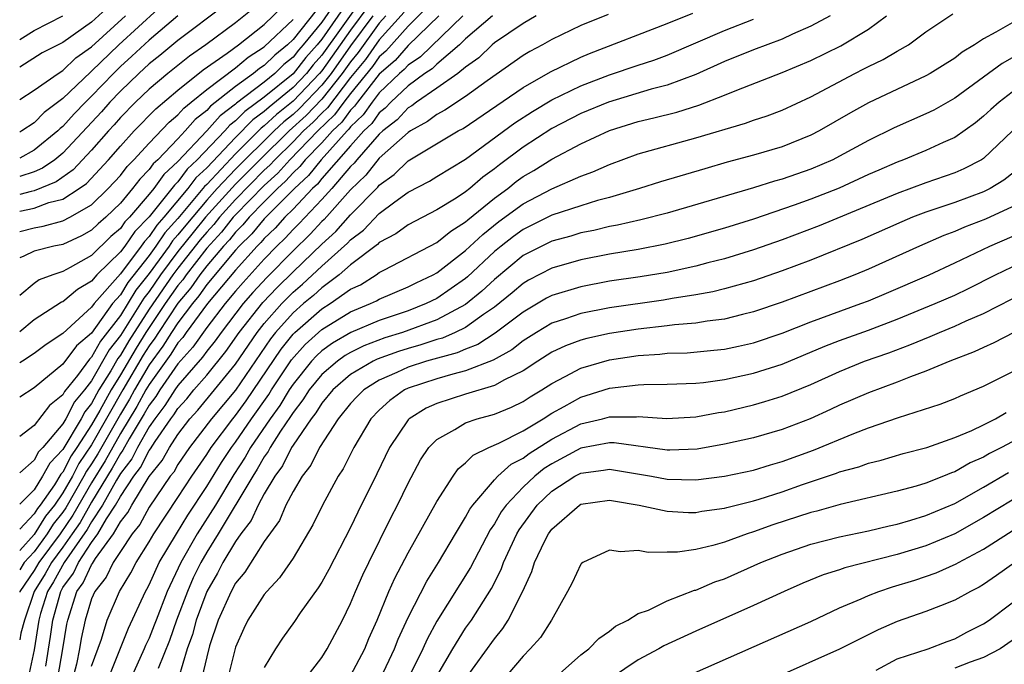
# Model space of a CAD drawing. Units: inches. Extents: x 2610000 to 2613000, y 1479000 to 1482000.
# Drawn here: x 2610000 to 2610068, y 1479804 to 1479849 of the extents above; entities that cross this region are included whole.
import ezdxf

# ---------------------------------------------------------------- set-up
doc = ezdxf.new("R2010")
doc.units = ezdxf.units.IN
doc.header["$MEASUREMENT"] = 0
doc.layers.add('LD26101479_2ft', color=162, linetype='Continuous')

msp = doc.modelspace()

# ---------------------------------------------------------------- linework, layer by layer
at = {"layer": 'LD26101479_2ft'}
for points, elevation in [([(2610011, 1479850.773), (2610006.894, 1479847), (2610005, 1479845.147), (2610004.914, 1479845.086), (2610003, 1479843.247), (2610001.706, 1479842.294), (2610001, 1479841.577), (2610000.139, 1479841), (2610000, 1479840.927)], 11350), ([(2610023.799, 1479850.201), (2610021, 1479846.272), (2610020.402, 1479845.598), (2610019.933, 1479845), (2610019, 1479844.022), (2610017.337, 1479842.663), (2610017, 1479842.346), (2610016.218, 1479841.782), (2610015, 1479840.542), (2610013, 1479838.448), (2610012.25, 1479837.75), (2610011.695, 1479837), (2610010.022, 1479835), (2610009.537, 1479834.463), (2610009, 1479833.658), (2610008.674, 1479833.326), (2610008.449, 1479833), (2610007, 1479831.077), (2610005.179, 1479829), (2610005, 1479828.749), (2610003, 1479826.93), (2610001.832, 1479826.168), (2610001, 1479825.538), (2610000.195, 1479825), (2610000, 1479824.875)], 11368), ([(2610021.991, 1479850.009), (2610021, 1479848.555), (2610019.716, 1479847), (2610019.38, 1479846.62), (2610019, 1479846.136), (2610018.37, 1479845.63), (2610017.74, 1479845), (2610017, 1479844.401), (2610015.064, 1479842.936), (2610015, 1479842.87), (2610013.937, 1479842.063), (2610013.002, 1479841), (2610011, 1479838.884), (2610010.02, 1479837.98), (2610009.323, 1479837), (2610009, 1479836.598), (2610007.629, 1479835), (2610007.318, 1479834.682), (2610007, 1479834.223), (2610006.345, 1479833.655), (2610005, 1479832.347), (2610003.502, 1479831.502), (2610003, 1479831.236), (2610002.298, 1479831), (2610001.356, 1479830.644), (2610001, 1479830.407), (2610000, 1479829.573)], 11364), ([(2610014.254, 1479849.746), (2610011, 1479847.281), (2610009.752, 1479846.248), (2610009, 1479845.659), (2610008.284, 1479845), (2610007, 1479843.771), (2610006.267, 1479843), (2610005.678, 1479842.322), (2610003, 1479839.458), (2610002.439, 1479839), (2610001.595, 1479838.405), (2610001, 1479838.155), (2610000, 1479837.833)], 11354), ([(2610024.269, 1479849.731), (2610023, 1479847.998), (2610021, 1479845.184), (2610020.845, 1479845), (2610019, 1479843.066), (2610017.848, 1479842.152), (2610017, 1479841.353), (2610016.795, 1479841.205), (2610015, 1479839.419), (2610013, 1479837.288), (2610012.851, 1479837.149), (2610012.74, 1479837), (2610011, 1479834.928), (2610010.085, 1479833.915), (2610009.475, 1479833), (2610009, 1479832.346), (2610007.522, 1479830.478), (2610007, 1479829.613), (2610006.462, 1479829), (2610005, 1479826.958), (2610003.942, 1479826.058), (2610003, 1479824.791), (2610001, 1479823.146), (2610000, 1479822.503)], 11370), ([(2610006.274, 1479849.726), (2610005, 1479848.553), (2610003, 1479847.16), (2610001.569, 1479846.431), (2610000, 1479845.435)], 11346), ([(2610000, 1479835.418), (2610001, 1479835.628), (2610002.02, 1479836.02), (2610003, 1479836.263), (2610004.136, 1479837), (2610004.646, 1479837.354), (2610006.173, 1479839), (2610007, 1479839.953), (2610007.96, 1479841), (2610009.461, 1479842.539), (2610011, 1479843.84), (2610012.75, 1479845.25), (2610014.412, 1479846.412), (2610015.222, 1479847), (2610017, 1479848.404), (2610018.321, 1479849.679)], 11358), ([(2610028.36, 1479849.64), (2610027, 1479848.286), (2610025.453, 1479846.547), (2610025, 1479846.15), (2610024.524, 1479845.476), (2610023, 1479843.597), (2610022.54, 1479843), (2610021.888, 1479842.112), (2610020.733, 1479841), (2610018.772, 1479839), (2610017.935, 1479838.065), (2610017, 1479837.218), (2610015, 1479835.167), (2610014.849, 1479835), (2610014.034, 1479833.966), (2610013, 1479832.846), (2610011.564, 1479831), (2610011.335, 1479830.665), (2610011, 1479830.268), (2610010.121, 1479829), (2610008.774, 1479827), (2610008.088, 1479825.913), (2610007, 1479824.058), (2610006.35, 1479823), (2610005.574, 1479821.574), (2610005, 1479820.568), (2610003.981, 1479819), (2610003.582, 1479818.418), (2610003, 1479817.282), (2610002.861, 1479817.139), (2610002.412, 1479816.412), (2610001.424, 1479815), (2610001.236, 1479814.765), (2610001, 1479814.381), (2610000, 1479813.331)], 11378), ([(2610016.381, 1479849.619), (2610015, 1479848.523), (2610012.939, 1479847), (2610011.797, 1479846.203), (2610010.297, 1479845), (2610009, 1479843.906), (2610008.052, 1479843), (2610007, 1479841.933), (2610006.567, 1479841.433), (2610006.163, 1479841), (2610005, 1479839.666), (2610003.706, 1479838.294), (2610002.529, 1479837.471), (2610001, 1479836.845), (2610000.803, 1479836.803), (2610000, 1479836.584)], 11356), ([(2610022.477, 1479849.523), (2610021, 1479847.386), (2610020.681, 1479847), (2610019.891, 1479846.109), (2610019, 1479844.977), (2610017, 1479843.356), (2610015.641, 1479842.359), (2610015, 1479841.695), (2610014.605, 1479841.395), (2610014.257, 1479841), (2610012.347, 1479839), (2610011.65, 1479838.35), (2610011, 1479837.472), (2610010.755, 1479837.246), (2610010.58, 1479837), (2610009, 1479835.033), (2610007.996, 1479834.004), (2610007.301, 1479833), (2610007, 1479832.6), (2610005.368, 1479831), (2610005, 1479830.568), (2610004.009, 1479829.991), (2610003, 1479829.125), (2610002.909, 1479829.091), (2610001, 1479827.879), (2610000, 1479827.042)], 11366), ([(2610020.615, 1479849.385), (2610019, 1479847.357), (2610018.628, 1479847), (2610017.725, 1479846.275), (2610017, 1479845.55), (2610016.663, 1479845.337), (2610016.26, 1479845), (2610015, 1479844.1), (2610013.27, 1479842.73), (2610013, 1479842.424), (2610012.205, 1479841.795), (2610011.507, 1479841), (2610011, 1479840.46), (2610009.596, 1479839), (2610009.286, 1479838.714), (2610009, 1479838.312), (2610008.348, 1479837.652), (2610007.848, 1479837), (2610007, 1479835.986), (2610005.984, 1479835), (2610005.457, 1479834.543), (2610005, 1479834.101), (2610004.292, 1479833.707), (2610003, 1479833.121), (2610002.374, 1479833), (2610001, 1479832.65), (2610000.299, 1479832.3), (2610000, 1479832.178)], 11362), ([(2610026.735, 1479849.265), (2610025, 1479847.333), (2610024.029, 1479845.971), (2610023, 1479844.713), (2610021.392, 1479842.608), (2610021, 1479842.233), (2610020.396, 1479841.604), (2610019.74, 1479841), (2610019, 1479840.241), (2610017.726, 1479839), (2610017.383, 1479838.617), (2610017, 1479838.27), (2610015, 1479836.239), (2610013.882, 1479835), (2610013.493, 1479834.507), (2610013, 1479833.979), (2610012.556, 1479833.444), (2610011, 1479831.468), (2610010.652, 1479831), (2610009, 1479828.609), (2610007.584, 1479826.416), (2610007, 1479825.421), (2610006.815, 1479825.185), (2610006.328, 1479824.328), (2610005.512, 1479823), (2610005, 1479822.059), (2610004.518, 1479821.482), (2610004.271, 1479821), (2610003, 1479818.856), (2610002.086, 1479817.914), (2610001.596, 1479817), (2610001, 1479816.065), (2610000, 1479815.063)], 11376), ([(2610000, 1479847.357), (2610001, 1479847.989), (2610002.997, 1479849.003)], 11344), ([(2610011, 1479849), (2610009, 1479847.323), (2610007.805, 1479846.195), (2610007, 1479845.478), (2610006.512, 1479845), (2610005, 1479843.41), (2610004.574, 1479843), (2610003.795, 1479842.204), (2610003, 1479841.314), (2610002.819, 1479841.181), (2610002.64, 1479841), (2610001, 1479839.656), (2610000, 1479839.119)], 11352), ([(2610000, 1479843.194), (2610001, 1479843.84), (2610002.673, 1479845), (2610003, 1479845.195), (2610003.913, 1479846.087), (2610005, 1479846.854), (2610007.344, 1479849)], 11348), ([(2610035.91, 1479849), (2610035, 1479848.47), (2610033, 1479847.135), (2610032.839, 1479847), (2610031.906, 1479846.094), (2610031, 1479845.441), (2610030.464, 1479845), (2610029, 1479843.968), (2610027.582, 1479843), (2610027.252, 1479842.748), (2610027, 1479842.609), (2610026.23, 1479841.77), (2610025.245, 1479841), (2610025, 1479840.779), (2610023.43, 1479839), (2610023.242, 1479838.758), (2610023, 1479838.528), (2610021.691, 1479837), (2610021, 1479836.239), (2610019.428, 1479834.572), (2610019, 1479834.159), (2610018.451, 1479833.549), (2610017.88, 1479833), (2610017, 1479832.101), (2610015.525, 1479830.475), (2610015, 1479829.871), (2610014.282, 1479829), (2610013, 1479827.352), (2610012.03, 1479825.97), (2610011, 1479824.81), (2610009.74, 1479823), (2610009.453, 1479822.547), (2610009, 1479821.954), (2610008.664, 1479821.336), (2610007.612, 1479819.612), (2610007.175, 1479818.824), (2610007, 1479818.595), (2610006.434, 1479817.566), (2610005, 1479815.199), (2610004.2, 1479813.799), (2610003.655, 1479813), (2610003, 1479812.08), (2610002.201, 1479811), (2610001.777, 1479810.223), (2610001.008, 1479809), (2610000.328, 1479807), (2610000.086, 1479806.086), (2610000, 1479805.629)], 11386), ([(2610032.871, 1479849), (2610031, 1479847.412), (2610030.571, 1479847), (2610029, 1479845.651), (2610028.672, 1479845.328), (2610028.173, 1479845), (2610027, 1479844.149), (2610025.798, 1479843), (2610025.416, 1479842.584), (2610025, 1479842.259), (2610024.479, 1479841.521), (2610023.934, 1479841), (2610023, 1479839.965), (2610021, 1479837.689), (2610020.694, 1479837.306), (2610020.362, 1479837), (2610019, 1479835.574), (2610018.425, 1479835), (2610017.751, 1479834.249), (2610017, 1479833.529), (2610016.762, 1479833.238), (2610016.518, 1479833), (2610015, 1479831.333), (2610013.053, 1479829), (2610011.584, 1479827), (2610011.346, 1479826.654), (2610011, 1479826.267), (2610010.515, 1479825.485), (2610009, 1479823.388), (2610008.772, 1479823), (2610008.148, 1479821.852), (2610007, 1479819.963), (2610005.933, 1479818.066), (2610005, 1479816.543), (2610003.701, 1479814.299), (2610002.805, 1479813), (2610001.327, 1479811), (2610001, 1479810.451), (2610000.02, 1479809), (2610000, 1479808.946)], 11384), ([(2610030.795, 1479849), (2610027.856, 1479846.144), (2610027, 1479845.581), (2610026.726, 1479845.274), (2610026.414, 1479845), (2610025, 1479843.641), (2610024.5, 1479843), (2610023.879, 1479842.121), (2610023, 1479841.282), (2610022.881, 1479841.119), (2610022.756, 1479841), (2610020.95, 1479839), (2610020.085, 1479837.915), (2610019.092, 1479837), (2610017, 1479834.902), (2610016.142, 1479833.858), (2610015.266, 1479833), (2610015, 1479832.708), (2610013, 1479830.323), (2610012.461, 1479829.539), (2610012.008, 1479829), (2610011, 1479827.675), (2610010.554, 1479827), (2610009.959, 1479826.041), (2610009, 1479824.744), (2610007.975, 1479823), (2610007.631, 1479822.369), (2610007, 1479821.32), (2610005.433, 1479818.567), (2610005, 1479817.865), (2610004.648, 1479817.352), (2610004.468, 1479817), (2610003.201, 1479814.799), (2610003, 1479814.503), (2610002.331, 1479813.669), (2610001.921, 1479813), (2610001, 1479811.75), (2610000.319, 1479811), (2610000, 1479810.505)], 11382), ([(2610029.129, 1479849), (2610027, 1479846.934), (2610026.09, 1479845.91), (2610025, 1479844.951), (2610023.476, 1479843), (2610023.279, 1479842.721), (2610023, 1479842.454), (2610022.384, 1479841.616), (2610021.741, 1479841), (2610021, 1479840.177), (2610019.856, 1479839), (2610019.476, 1479838.524), (2610019, 1479838.085), (2610018.488, 1479837.512), (2610017.922, 1479837), (2610017, 1479836.079), (2610015.952, 1479835), (2610015.523, 1479834.477), (2610015, 1479833.965), (2610014.574, 1479833.426), (2610014.177, 1479833), (2610013, 1479831.624), (2610012.515, 1479831), (2610011.898, 1479830.102), (2610011, 1479829.034), (2610009.652, 1479827), (2610009.403, 1479826.597), (2610009, 1479826.057), (2610008.591, 1479825.409), (2610007.178, 1479823), (2610005, 1479819.186), (2610004.115, 1479817.885), (2610003.662, 1479817), (2610003, 1479815.842), (2610002.411, 1479815), (2610001.783, 1479814.217), (2610001, 1479812.949), (2610000, 1479811.848)], 11380), ([(2610025.464, 1479849), (2610025, 1479848.486), (2610023.534, 1479846.466), (2610023, 1479845.815), (2610022.422, 1479845), (2610021, 1479843.206), (2610019.92, 1479842.08), (2610018.732, 1479841), (2610016.683, 1479839), (2610015, 1479837.302), (2610012.918, 1479835), (2610012.048, 1479833.952), (2610011, 1479832.619), (2610009.797, 1479831), (2610009, 1479829.851), (2610008.621, 1479829.379), (2610007, 1479826.783), (2610006.215, 1479825.786), (2610005, 1479823.632), (2610004.5, 1479823), (2610003.817, 1479822.184), (2610003.211, 1479821), (2610003, 1479820.641), (2610001.612, 1479819), (2610001.311, 1479818.689), (2610001, 1479818.109), (2610000, 1479817.237)], 11374), ([(2610024.552, 1479849), (2610023, 1479846.912), (2610021.645, 1479845), (2610021, 1479844.186), (2610019.443, 1479842.557), (2610019, 1479842.148), (2610018.359, 1479841.641), (2610017.679, 1479841), (2610015, 1479838.346), (2610013.736, 1479837), (2610013, 1479836.183), (2610011.54, 1479834.46), (2610011, 1479833.772), (2610010.633, 1479833.367), (2610010.389, 1479833), (2610009, 1479831.087), (2610008.071, 1479829.929), (2610007, 1479828.184), (2610005.615, 1479826.385), (2610005, 1479825.27), (2610004.854, 1479825.146), (2610004.015, 1479824.015), (2610003.115, 1479822.885), (2610003, 1479822.659), (2610002.08, 1479821.92), (2610001, 1479820.52), (2610000, 1479819.773)], 11372), ([(2610040.897, 1479849.103), (2610039, 1479848.328), (2610037, 1479847.361), (2610036.353, 1479847), (2610035.466, 1479846.534), (2610035, 1479846.247), (2610032.488, 1479844.488), (2610031, 1479843.4), (2610029.557, 1479842.443), (2610029, 1479842.15), (2610028.348, 1479841.652), (2610027.166, 1479841), (2610027, 1479840.895), (2610025, 1479839.108), (2610024.07, 1479837.93), (2610023, 1479836.902), (2610021.155, 1479834.845), (2610021, 1479834.703), (2610020.182, 1479833.818), (2610019, 1479832.681), (2610017.176, 1479830.824), (2610016.217, 1479829.783), (2610015.538, 1479829), (2610013.995, 1479827), (2610013.584, 1479826.416), (2610013, 1479825.698), (2610012.715, 1479825.285), (2610011, 1479823.321), (2610010.777, 1479823), (2610010.087, 1479821.913), (2610009.39, 1479821), (2610009, 1479820.436), (2610008.184, 1479819), (2610007.786, 1479818.214), (2610007, 1479817.186), (2610006.732, 1479816.732), (2610005.767, 1479815), (2610005, 1479813.827), (2610004.7, 1479813.3), (2610003.085, 1479811), (2610002.342, 1479809.658), (2610001.928, 1479809), (2610001.457, 1479807.457), (2610001.333, 1479807), (2610001, 1479804.939), (2610000.598, 1479803)], 11388), ([(2610001.806, 1479803.806), (2610002.148, 1479805.853), (2610002.299, 1479807), (2610002.849, 1479809), (2610003, 1479809.263), (2610003.734, 1479810.266), (2610004.077, 1479811), (2610005, 1479812.399), (2610005.434, 1479813), (2610006.038, 1479814.038), (2610006.667, 1479815), (2610007, 1479815.598), (2610007.935, 1479817), (2610008.397, 1479817.603), (2610009, 1479818.796), (2610009.09, 1479818.909), (2610009.407, 1479819.407), (2610010.509, 1479821), (2610010.722, 1479821.278), (2610011, 1479821.717), (2610011.612, 1479822.388), (2610012.115, 1479823), (2610013, 1479824.033), (2610014.335, 1479825.665), (2610015.268, 1479827), (2610016.91, 1479829.09), (2610017.887, 1479830.113), (2610019, 1479831.209), (2610021, 1479833.134), (2610021.975, 1479834.025), (2610023, 1479835.173), (2610024.899, 1479837.101), (2610025, 1479837.23), (2610026.026, 1479837.974), (2610027, 1479838.935), (2610030.49, 1479841), (2610030.824, 1479841.176), (2610035, 1479844.029), (2610036.894, 1479845.106), (2610039, 1479846.128), (2610039.613, 1479846.387), (2610045, 1479848.465), (2610046.801, 1479849.2)], 11390), ([(2610056.34, 1479849), (2610055, 1479848.285), (2610053.727, 1479847.727), (2610053, 1479847.388), (2610051, 1479846.633), (2610049, 1479845.828), (2610047, 1479844.92), (2610045, 1479844.184), (2610043.901, 1479843.901), (2610040.926, 1479843), (2610039, 1479842.205), (2610037, 1479841.179), (2610035, 1479839.883), (2610033.352, 1479838.648), (2610033, 1479838.362), (2610032.207, 1479837.793), (2610031.286, 1479837), (2610031, 1479836.772), (2610030.34, 1479836.34), (2610029, 1479835.509), (2610027, 1479834.476), (2610026.148, 1479833.852), (2610025, 1479833.239), (2610024.883, 1479833.117), (2610023, 1479831.689), (2610022.217, 1479831), (2610021, 1479830.101), (2610020.425, 1479829.575), (2610019.735, 1479829), (2610019, 1479828.359), (2610017.792, 1479827), (2610017.442, 1479826.558), (2610015, 1479822.992), (2610013.328, 1479821), (2610011.807, 1479819), (2610011, 1479817.814), (2610010.705, 1479817.294), (2610010.47, 1479817), (2610009, 1479814.863), (2610008.347, 1479813.653), (2610007.828, 1479813), (2610007, 1479811.783), (2610006.497, 1479811), (2610006.014, 1479809.986), (2610005.22, 1479809), (2610005, 1479808.481), (2610004.552, 1479807), (2610004.278, 1479805.722), (2610004.164, 1479805), (2610003.946, 1479803.946), (2610003.552, 1479802.448)], 11394), ([(2610005, 1479803.792), (2610005.689, 1479805.688), (2610006.084, 1479807), (2610006.932, 1479809), (2610007.721, 1479810.279), (2610008.086, 1479811), (2610009, 1479812.439), (2610009.328, 1479813), (2610011, 1479815.514), (2610011.963, 1479817), (2610013, 1479818.523), (2610013.304, 1479819), (2610014.805, 1479821), (2610015, 1479821.232), (2610015.747, 1479822.253), (2610018.172, 1479825.828), (2610019, 1479826.872), (2610019.126, 1479827), (2610021, 1479828.641), (2610021.588, 1479829), (2610023, 1479829.996), (2610023.682, 1479830.318), (2610024.772, 1479831), (2610025, 1479831.163), (2610025.36, 1479831.36), (2610029, 1479833.245), (2610029.963, 1479834.037), (2610031, 1479834.678), (2610031.164, 1479834.836), (2610033, 1479836.33), (2610033.923, 1479837), (2610034.517, 1479837.483), (2610035, 1479837.834), (2610035.741, 1479838.259), (2610037, 1479839.035), (2610039, 1479840.1), (2610041, 1479841.037), (2610043, 1479841.653), (2610044.093, 1479841.907), (2610045.687, 1479842.313), (2610047.214, 1479842.786), (2610049, 1479843.489), (2610049.841, 1479843.841), (2610053, 1479845.063), (2610055, 1479845.898), (2610057.085, 1479846.915), (2610059, 1479848.07), (2610060.252, 1479849)], 11396), ([(2610005.843, 1479802.157), (2610007.559, 1479806.441), (2610008.752, 1479809), (2610008.847, 1479809.153), (2610009, 1479809.456), (2610009.697, 1479811), (2610010.891, 1479813), (2610011.694, 1479814.306), (2610013, 1479816.289), (2610014.033, 1479817.967), (2610014.722, 1479819), (2610015, 1479819.369), (2610016.118, 1479821), (2610017.316, 1479822.684), (2610017.507, 1479823), (2610018.903, 1479825.097), (2610019.843, 1479826.157), (2610020.763, 1479827), (2610021, 1479827.207), (2610023, 1479828.427), (2610024.392, 1479829), (2610024.805, 1479829.195), (2610025, 1479829.317), (2610027, 1479830.168), (2610027.55, 1479830.45), (2610028.749, 1479831), (2610029, 1479831.138), (2610031, 1479832.688), (2610032.184, 1479833.816), (2610033.302, 1479834.698), (2610035, 1479835.948), (2610037, 1479836.974), (2610039, 1479837.853), (2610039.845, 1479838.155), (2610041, 1479838.682), (2610043, 1479839.407), (2610047, 1479840.513), (2610050.463, 1479841.537), (2610051, 1479841.745), (2610051.95, 1479842.05), (2610053, 1479842.451), (2610055, 1479843.369), (2610058.046, 1479845), (2610058.686, 1479845.314), (2610059, 1479845.486), (2610060.032, 1479845.968), (2610061, 1479846.553), (2610061.781, 1479847), (2610063, 1479847.882), (2610064.864, 1479849.136)], 11398), ([(2610000, 1479834.017), (2610001, 1479834.267), (2610001.621, 1479834.379), (2610003, 1479834.753), (2610003.475, 1479835), (2610005, 1479835.875), (2610006.158, 1479837), (2610007, 1479837.918), (2610007.469, 1479838.531), (2610007.933, 1479839), (2610009, 1479840.157), (2610010.388, 1479841.612), (2610011, 1479842.125), (2610011.409, 1479842.591), (2610011.926, 1479843), (2610013, 1479843.893), (2610015, 1479845.395), (2610015.875, 1479846.125), (2610017, 1479846.84), (2610019, 1479848.744)], 11360), ([(2610002.651, 1479803), (2610003.001, 1479805), (2610003.276, 1479806.724), (2610003.335, 1479807), (2610003.979, 1479809), (2610004.411, 1479809.589), (2610005, 1479810.851), (2610005.067, 1479810.934), (2610005.274, 1479811.274), (2610006.52, 1479813), (2610007, 1479813.825), (2610007.521, 1479814.479), (2610007.801, 1479815), (2610009, 1479816.977), (2610009.898, 1479818.102), (2610010.407, 1479819), (2610011, 1479819.91), (2610011.838, 1479821), (2610012.393, 1479821.607), (2610013.549, 1479823), (2610015, 1479824.792), (2610016.509, 1479827), (2610017, 1479827.625), (2610018.213, 1479829), (2610019, 1479829.794), (2610019.658, 1479830.342), (2610021, 1479831.596), (2610022.794, 1479833.206), (2610023, 1479833.436), (2610023.892, 1479834.108), (2610025, 1479835.264), (2610026.086, 1479836.086), (2610027, 1479836.746), (2610028.482, 1479837.518), (2610029, 1479837.847), (2610031, 1479839.044), (2610034.425, 1479841.575), (2610035.641, 1479842.359), (2610037, 1479843.176), (2610039, 1479844.134), (2610041, 1479844.898), (2610043, 1479845.583), (2610044.073, 1479845.927), (2610045, 1479846.271), (2610049, 1479847.985), (2610051, 1479848.775)], 11392), ([(2610069, 1479848.524), (2610067.861, 1479847.861), (2610067, 1479847.408), (2610066.377, 1479847), (2610065.523, 1479846.476), (2610065, 1479846.067), (2610063.294, 1479845), (2610063, 1479844.833), (2610059, 1479842.961), (2610057.744, 1479842.256), (2610055.579, 1479841), (2610055, 1479840.701), (2610053, 1479839.902), (2610051, 1479839.317), (2610049.173, 1479838.827), (2610047.62, 1479838.38), (2610044.54, 1479837.46), (2610043.083, 1479837), (2610041, 1479836.388), (2610040.167, 1479836.167), (2610039, 1479835.801), (2610037, 1479835.139), (2610035, 1479834.16), (2610034.329, 1479833.671), (2610033.468, 1479833), (2610033, 1479832.615), (2610031.139, 1479830.861), (2610031, 1479830.747), (2610029, 1479829.362), (2610028.265, 1479829), (2610027, 1479828.511), (2610025, 1479827.832), (2610023.008, 1479826.992), (2610021.744, 1479826.256), (2610021, 1479825.716), (2610020.626, 1479825.374), (2610020.29, 1479825), (2610019, 1479823.412), (2610018.726, 1479823), (2610018.076, 1479821.924), (2610017.412, 1479821), (2610016.056, 1479819), (2610015.675, 1479818.325), (2610014.883, 1479817.117), (2610013.601, 1479815), (2610012.331, 1479813), (2610011.194, 1479811), (2610010.256, 1479809), (2610009.484, 1479807), (2610009.359, 1479806.641), (2610009, 1479805.746), (2610008.757, 1479805.243), (2610008.66, 1479805), (2610007.516, 1479802.483)], 11400), ([(2610069, 1479846.086), (2610068.298, 1479845.702), (2610067, 1479844.735), (2610065, 1479843.282), (2610063.543, 1479842.457), (2610063, 1479842.189), (2610060.788, 1479841.212), (2610059, 1479840.34), (2610057, 1479839.244), (2610056.517, 1479839), (2610055, 1479838.349), (2610053, 1479837.653), (2610052.482, 1479837.518), (2610051, 1479837.052), (2610045, 1479835.286), (2610043.181, 1479834.819), (2610041.552, 1479834.448), (2610041, 1479834.353), (2610039.914, 1479834.086), (2610039, 1479833.91), (2610038.305, 1479833.695), (2610037, 1479833.34), (2610036.294, 1479833), (2610035, 1479832.336), (2610033, 1479830.683), (2610032.137, 1479829.863), (2610031, 1479828.944), (2610029, 1479827.875), (2610026.611, 1479827), (2610025.387, 1479826.613), (2610023.933, 1479826.067), (2610023, 1479825.61), (2610022.615, 1479825.385), (2610022.083, 1479825), (2610021, 1479824.073), (2610020.123, 1479823), (2610019.694, 1479822.306), (2610019, 1479821.437), (2610018.835, 1479821.165), (2610018.131, 1479820.131), (2610017.419, 1479819), (2610017.279, 1479818.721), (2610017, 1479818.344), (2610016.514, 1479817.486), (2610016.197, 1479817), (2610013.799, 1479813), (2610013, 1479811.723), (2610012.582, 1479811), (2610012.068, 1479809.933), (2610011.657, 1479809), (2610010.905, 1479807), (2610010.413, 1479805.587), (2610009.637, 1479803.637)], 11402), ([(2610069, 1479843.695), (2610068.08, 1479843), (2610067.505, 1479842.495), (2610067, 1479842.027), (2610066.433, 1479841.567), (2610065, 1479840.549), (2610064.205, 1479840.204), (2610063, 1479839.641), (2610061.445, 1479839), (2610061, 1479838.838), (2610059.717, 1479838.283), (2610059, 1479837.967), (2610056.972, 1479837.028), (2610055, 1479836.256), (2610053.837, 1479835.837), (2610051, 1479834.874), (2610049, 1479834.25), (2610046.469, 1479833.531), (2610044.873, 1479833.127), (2610043, 1479832.768), (2610041, 1479832.433), (2610039, 1479832.048), (2610037, 1479831.471), (2610035.378, 1479830.622), (2610035, 1479830.4), (2610034.245, 1479829.755), (2610033, 1479828.752), (2610032.242, 1479828.242), (2610031, 1479827.35), (2610030.271, 1479827), (2610029.392, 1479826.608), (2610029, 1479826.504), (2610027.875, 1479826.125), (2610027, 1479825.887), (2610026.326, 1479825.674), (2610024.858, 1479825.142), (2610024.568, 1479825), (2610023, 1479824.063), (2610021.768, 1479823), (2610021, 1479822.072), (2610020.591, 1479821.409), (2610020.264, 1479821), (2610019, 1479819.156), (2610018.902, 1479819), (2610018.27, 1479817.73), (2610017.728, 1479817), (2610017, 1479815.773), (2610016.582, 1479815), (2610016.084, 1479813.916), (2610015.382, 1479813), (2610015, 1479812.457), (2610014.13, 1479811), (2610013.744, 1479810.256), (2610013.007, 1479809), (2610012.268, 1479807), (2610012.006, 1479805.994), (2610011.65, 1479805), (2610011.039, 1479802.961)], 11404), ([(2610069.015, 1479841), (2610067, 1479839.097), (2610066.854, 1479839), (2610065.641, 1479838.359), (2610065, 1479838.093), (2610063, 1479837.4), (2610061, 1479836.664), (2610055.581, 1479834.419), (2610053, 1479833.437), (2610051, 1479832.73), (2610049, 1479832.125), (2610047.834, 1479831.834), (2610047, 1479831.608), (2610045, 1479831.174), (2610043.136, 1479830.864), (2610041, 1479830.551), (2610039, 1479830.179), (2610037, 1479829.563), (2610036.631, 1479829.369), (2610035, 1479828.415), (2610033.058, 1479826.942), (2610031.841, 1479826.159), (2610031, 1479825.844), (2610030.416, 1479825.584), (2610028.279, 1479825), (2610027, 1479824.586), (2610026.215, 1479824.215), (2610025, 1479823.681), (2610023.913, 1479823), (2610023.456, 1479822.544), (2610023, 1479822.056), (2610022.14, 1479821), (2610020.838, 1479819), (2610020.235, 1479817.765), (2610019.625, 1479817), (2610019, 1479815.95), (2610018.51, 1479815), (2610018.065, 1479813.935), (2610017, 1479812.461), (2610015.655, 1479810.345), (2610015, 1479809.561), (2610014.696, 1479809), (2610013.807, 1479807), (2610013.204, 1479805.204), (2610013, 1479804.452), (2610012.669, 1479803)], 11406), ([(2610070.221, 1479839), (2610068.418, 1479837.582), (2610067.458, 1479837), (2610067, 1479836.769), (2610065, 1479836.033), (2610063, 1479835.357), (2610062.064, 1479835), (2610061.312, 1479834.688), (2610058.531, 1479833.469), (2610055, 1479832.032), (2610053, 1479831.276), (2610051, 1479830.59), (2610049, 1479830.026), (2610048.179, 1479829.821), (2610047, 1479829.611), (2610045.363, 1479829.363), (2610044.75, 1479829.25), (2610041, 1479828.715), (2610039, 1479828.325), (2610037.949, 1479827.949), (2610037, 1479827.639), (2610035.926, 1479827), (2610035, 1479826.416), (2610034.205, 1479825.795), (2610032.92, 1479825.081), (2610031, 1479824.327), (2610030.108, 1479824.108), (2610029, 1479823.777), (2610027, 1479823.12), (2610026.746, 1479823), (2610025.729, 1479822.271), (2610025, 1479821.604), (2610024.415, 1479821), (2610023.223, 1479819), (2610022.487, 1479817.513), (2610022.142, 1479817), (2610021.042, 1479815), (2610020.379, 1479813.621), (2610019, 1479811.307), (2610018.804, 1479811), (2610018.063, 1479809.937), (2610017.178, 1479809), (2610017, 1479808.782), (2610015.865, 1479807), (2610015.577, 1479806.423), (2610015, 1479805.117), (2610014.474, 1479803)], 11408), ([(2610069, 1479835.728), (2610067.133, 1479834.868), (2610065.68, 1479834.32), (2610065, 1479834.024), (2610064.253, 1479833.746), (2610062.542, 1479833), (2610059, 1479831.397), (2610058.059, 1479831), (2610057, 1479830.583), (2610053, 1479829.112), (2610051, 1479828.43), (2610050.254, 1479828.254), (2610049, 1479827.929), (2610047.784, 1479827.784), (2610047, 1479827.646), (2610045.528, 1479827.529), (2610045, 1479827.454), (2610043, 1479827.225), (2610041, 1479826.921), (2610039.422, 1479826.578), (2610039, 1479826.463), (2610037.935, 1479826.065), (2610037, 1479825.622), (2610036.008, 1479825), (2610035, 1479824.337), (2610033.705, 1479823.705), (2610033, 1479823.306), (2610031, 1479822.709), (2610029, 1479822.069), (2610028.263, 1479821.737), (2610027.067, 1479821), (2610027, 1479820.93), (2610025.696, 1479819), (2610024.828, 1479817.172), (2610023.498, 1479814.502), (2610023, 1479813.436), (2610021.486, 1479810.514), (2610021, 1479809.644), (2610020.755, 1479809.245), (2610019.507, 1479807.507), (2610019.097, 1479806.903), (2610018.263, 1479805.737), (2610017.775, 1479805), (2610017, 1479803.708)], 11410), ([(2610019.917, 1479803), (2610021, 1479804.403), (2610021.384, 1479805), (2610022.43, 1479807), (2610023, 1479808.152), (2610023.346, 1479809), (2610023.86, 1479810.14), (2610024.27, 1479811), (2610025.833, 1479814.167), (2610026.265, 1479815), (2610027, 1479816.518), (2610027.859, 1479818.141), (2610028.448, 1479819), (2610029, 1479819.567), (2610030.246, 1479820.246), (2610031, 1479820.716), (2610031.813, 1479821), (2610032.753, 1479821.247), (2610033, 1479821.326), (2610034.191, 1479821.809), (2610035, 1479822.196), (2610035.485, 1479822.515), (2610036.296, 1479823), (2610037, 1479823.456), (2610037.928, 1479823.928), (2610039, 1479824.515), (2610041, 1479825.083), (2610043, 1479825.384), (2610044.511, 1479825.489), (2610045, 1479825.547), (2610046.408, 1479825.592), (2610048.245, 1479825.755), (2610049, 1479825.844), (2610049.957, 1479826.043), (2610051, 1479826.286), (2610053, 1479826.955), (2610055, 1479827.734), (2610058.476, 1479829), (2610059, 1479829.205), (2610060.264, 1479829.737), (2610063.219, 1479831), (2610065, 1479831.833), (2610067.435, 1479833), (2610069, 1479833.675)], 11412), ([(2610023, 1479803.119), (2610023.989, 1479805), (2610024.275, 1479805.725), (2610024.839, 1479807), (2610025.672, 1479809), (2610026.077, 1479809.923), (2610027, 1479811.676), (2610029, 1479815.251), (2610030.125, 1479817), (2610030.489, 1479817.511), (2610031, 1479817.924), (2610031.529, 1479818.471), (2610032.621, 1479819), (2610033.299, 1479819.299), (2610035, 1479820.166), (2610036.401, 1479821), (2610037, 1479821.379), (2610037.841, 1479821.841), (2610039, 1479822.509), (2610039.386, 1479822.614), (2610041, 1479823.118), (2610043, 1479823.35), (2610043.38, 1479823.38), (2610045, 1479823.407), (2610047, 1479823.477), (2610047.529, 1479823.53), (2610049, 1479823.721), (2610051, 1479824.157), (2610053, 1479824.798), (2610055.967, 1479826.033), (2610057, 1479826.435), (2610059, 1479827.166), (2610061, 1479827.926), (2610063.647, 1479829), (2610065, 1479829.591), (2610065.952, 1479830.048), (2610067.833, 1479831), (2610069, 1479831.565)], 11414), ([(2610025.101, 1479803), (2610026.061, 1479805), (2610026.318, 1479805.682), (2610027, 1479807.192), (2610028.295, 1479809.705), (2610029.109, 1479811), (2610030.297, 1479813), (2610031, 1479814.15), (2610031.293, 1479814.707), (2610031.501, 1479815), (2610033, 1479816.743), (2610033.242, 1479817), (2610034.165, 1479817.835), (2610035, 1479818.255), (2610035.414, 1479818.586), (2610037, 1479819.588), (2610039, 1479820.641), (2610040.503, 1479821), (2610041, 1479821.139), (2610042.87, 1479821.13), (2610043, 1479821.145), (2610044.979, 1479821.021), (2610047, 1479821.136), (2610048.569, 1479821.431), (2610049, 1479821.49), (2610051, 1479821.959), (2610051.809, 1479822.191), (2610053, 1479822.564), (2610055, 1479823.377), (2610057, 1479824.291), (2610058.734, 1479825), (2610060.416, 1479825.585), (2610061.868, 1479826.132), (2610063.286, 1479826.714), (2610063.94, 1479827), (2610065, 1479827.427), (2610065.798, 1479827.798), (2610067, 1479828.321), (2610069, 1479829.327)], 11416), ([(2610069.116, 1479827), (2610067.725, 1479826.275), (2610067, 1479825.958), (2610066.352, 1479825.648), (2610064.655, 1479825), (2610063, 1479824.305), (2610061.917, 1479823.917), (2610061, 1479823.55), (2610059, 1479822.811), (2610057, 1479821.941), (2610056.364, 1479821.636), (2610054.941, 1479821), (2610053, 1479820.26), (2610051, 1479819.671), (2610049, 1479819.221), (2610047.105, 1479818.895), (2610045.184, 1479818.816), (2610045, 1479818.819), (2610041.316, 1479819.316), (2610041, 1479819.317), (2610039, 1479818.95), (2610037, 1479817.869), (2610036.466, 1479817.534), (2610035.799, 1479817), (2610035, 1479816.246), (2610033.814, 1479815), (2610033.477, 1479814.523), (2610033, 1479813.686), (2610032.716, 1479813.284), (2610031.333, 1479810.667), (2610029, 1479806.94), (2610028.32, 1479805.68), (2610028.025, 1479805), (2610027.019, 1479802.981)], 11418), ([(2610029, 1479803.099), (2610030.11, 1479805), (2610031, 1479806.434), (2610031.4, 1479807), (2610032.789, 1479809.211), (2610033.468, 1479810.532), (2610033.631, 1479811), (2610034.567, 1479813), (2610034.725, 1479813.275), (2610035.984, 1479815), (2610037, 1479815.962), (2610038.593, 1479817), (2610039, 1479817.218), (2610040.585, 1479817.415), (2610041, 1479817.492), (2610043.924, 1479817), (2610045, 1479816.79), (2610047, 1479816.75), (2610049, 1479817.005), (2610051, 1479817.432), (2610052.197, 1479817.803), (2610053, 1479818.027), (2610055.174, 1479818.826), (2610057.983, 1479819.984), (2610059, 1479820.361), (2610061.081, 1479821.081), (2610063.987, 1479822.013), (2610065, 1479822.413), (2610065.401, 1479822.6), (2610067, 1479823.254), (2610069, 1479824.263)], 11420), ([(2610031, 1479802.919), (2610033, 1479805.708), (2610033.587, 1479806.413), (2610033.963, 1479807), (2610034.974, 1479809.026), (2610035.608, 1479810.392), (2610035.79, 1479811), (2610036.515, 1479812.515), (2610036.764, 1479813), (2610037, 1479813.322), (2610038.915, 1479815), (2610039, 1479815.054), (2610041, 1479815.343), (2610041.284, 1479815.284), (2610043.068, 1479815), (2610045, 1479814.573), (2610046.487, 1479814.487), (2610047, 1479814.486), (2610047.427, 1479814.573), (2610049, 1479814.778), (2610049.166, 1479814.834), (2610051, 1479815.292), (2610051.416, 1479815.416), (2610053, 1479815.92), (2610054.424, 1479816.424), (2610056.785, 1479817.215), (2610057, 1479817.303), (2610058.333, 1479817.667), (2610059, 1479817.914), (2610059.876, 1479818.124), (2610061.423, 1479818.577), (2610063.057, 1479819), (2610065, 1479819.685), (2610066.178, 1479820.178), (2610067, 1479820.571), (2610067.843, 1479821), (2610068.564, 1479821.435)], 11422), ([(2610069, 1479819.404), (2610068.261, 1479819), (2610067.425, 1479818.575), (2610067, 1479818.325), (2610066.074, 1479817.926), (2610065, 1479817.309), (2610064.765, 1479817.235), (2610064.211, 1479817), (2610063, 1479816.524), (2610062.32, 1479816.32), (2610061, 1479815.966), (2610057.039, 1479815.039), (2610055.415, 1479814.585), (2610055, 1479814.488), (2610052.365, 1479813.635), (2610051, 1479813.141), (2610050.56, 1479813), (2610049, 1479812.43), (2610048.185, 1479812.185), (2610047, 1479811.916), (2610045.729, 1479811.729), (2610045, 1479811.731), (2610043.7, 1479811.701), (2610043, 1479811.842), (2610041.755, 1479811.755), (2610041, 1479811.871), (2610039.138, 1479811), (2610039.055, 1479810.945), (2610039, 1479810.885), (2610038.398, 1479809.602), (2610038.082, 1479809), (2610036.973, 1479807), (2610036.195, 1479805.805), (2610035.493, 1479805), (2610035, 1479804.503), (2610033, 1479802.15)], 11424), ([(2610037.099, 1479802.901), (2610039, 1479804.579), (2610039.56, 1479805), (2610040.265, 1479805.735), (2610041, 1479806.23), (2610041.422, 1479806.578), (2610042.286, 1479807), (2610043, 1479807.455), (2610043.701, 1479807.701), (2610045, 1479808.348), (2610046.921, 1479809.079), (2610047, 1479809.091), (2610048.334, 1479809.666), (2610049, 1479809.882), (2610051.523, 1479811), (2610053, 1479811.592), (2610055, 1479812.288), (2610057, 1479812.801), (2610059, 1479813.211), (2610060.44, 1479813.56), (2610061, 1479813.68), (2610061.952, 1479813.952), (2610063, 1479814.274), (2610065, 1479815.111), (2610067, 1479816.233), (2610068.742, 1479817.258)], 11426), ([(2610069, 1479815.345), (2610067, 1479814.127), (2610065, 1479813), (2610063, 1479812.169), (2610061, 1479811.562), (2610057.364, 1479810.636), (2610057, 1479810.501), (2610055.854, 1479810.145), (2610054.439, 1479809.561), (2610053.142, 1479809), (2610051, 1479808.016), (2610047, 1479806.232), (2610044.788, 1479805.212), (2610044.438, 1479805), (2610043, 1479804.237), (2610041.141, 1479803)], 11428), ([(2610046.114, 1479803), (2610055, 1479806.917), (2610057, 1479807.863), (2610058.485, 1479808.485), (2610059, 1479808.72), (2610059.731, 1479809), (2610060.684, 1479809.316), (2610062.221, 1479809.779), (2610063.717, 1479810.283), (2610065.096, 1479810.904), (2610065.252, 1479811), (2610067, 1479811.937), (2610069, 1479813.205)], 11430), ([(2610069.173, 1479811), (2610067.903, 1479810.097), (2610067, 1479809.48), (2610066.703, 1479809.297), (2610066.096, 1479809), (2610065, 1479808.379), (2610064.003, 1479808.003), (2610063, 1479807.594), (2610061, 1479806.902), (2610059.675, 1479806.325), (2610057, 1479804.991), (2610052.514, 1479803)], 11432), ([(2610059.535, 1479803.535), (2610061, 1479804.303), (2610063.157, 1479805), (2610064.479, 1479805.521), (2610065, 1479805.704), (2610065.841, 1479806.159), (2610067, 1479806.735), (2610067.391, 1479807), (2610069, 1479808.202)], 11434), ([(2610069, 1479805.577), (2610068.149, 1479805), (2610067, 1479804.407), (2610066.079, 1479804.079), (2610065, 1479803.664)], 11436)]:
    msp.add_lwpolyline(points, dxfattribs=dict(at, elevation=elevation))

doc.saveas('drawing.dxf')
